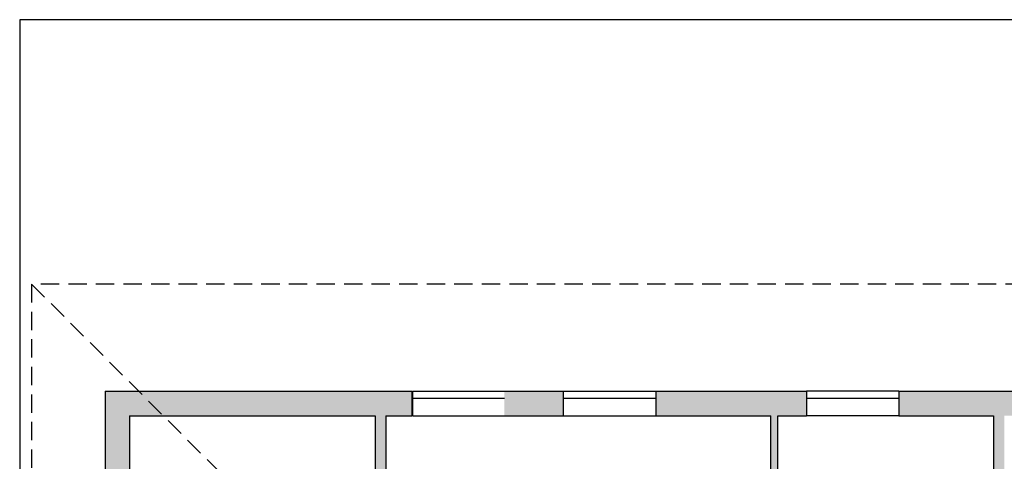
# Model space of a CAD drawing. Extents: x 203 to 8724, y -521 to 2449.
# Drawn here: x 203 to 1810, y 1728 to 2449 of the extents above; entities that cross this region are included whole.
import ezdxf

# ---------------------------------------------------------------- set-up
doc = ezdxf.new("R2010")
doc.units = 0
doc.linetypes.add('GESTRICHELT', pattern=[45, 30, -15])
for name, color, linetype in [('BAUCAD', 1, 'CONTINUOUS'), ('E00-OFFG-2000B00-FG', 4, 'CONTINUOUS'), ('E00-SCHF-200ABS0-SFR', 4, 'CONTINUOUS'), ('E00-WBI1-W0400', 7, 'CONTINUOUS'), ('E00-WBI4-W0400', 7, 'CONTINUOUS'), ('E00-WHI1-W0115', 7, 'CONTINUOUS'), ('E00-WHI1-W0175', 7, 'CONTINUOUS')]:
    doc.layers.add(name, color=color, linetype=linetype)

msp = doc.modelspace()

# ---------------------------------------------------------------- hatches: boundary and pattern name
at = {"layer": 'E00-SCHF-200ABS0-SFR'}
for points in [[(2136.2, 1833.4), (2108, 1861.7), (2088.2, 1842), (1638, 1842), (1638, 1802), (1792.5, 1802), (1792.5, 1235.6), (1810, 1235.6), (1810, 1260.6), (1927.8, 1260.6), (1942.9, 1245.5), (1955.2, 1257.9), (1935, 1278.1), (1810, 1278.1), (1810, 1802), (2104.8, 1802)], [(825, 1002), (825, 1042), (382, 1042), (382, 1802), (783, 1802), (783, 1042), (800.5, 1042), (800.5, 1802), (843, 1802), (843, 1842), (342, 1842), (342, 1002)], [(1090, 1842), (994, 1842), (994, 1802), (1090, 1802)], [(1241, 1802), (1487, 1802), (1487, 1842), (1241, 1842)], [(1487, 1842), (1391, 1842), (1391, 1802), (1487, 1802)], [(1565.5, 1260.6), (1565.5, 1272.1), (1440.5, 1272.1), (1440.5, 1802), (1429, 1802), (1429, 1193), (1440.5, 1193), (1440.5, 1260.6)]]:
    msp.add_hatch(color=256, dxfattribs=at).paths.add_polyline_path(points)

# ---------------------------------------------------------------- linework, layer by layer
at = {"layer": 'BAUCAD', "color": 5, "linetype": 'GESTRICHELT'}
for p, q in [((2247, 2016.9), (222, 2016.9)), ((222, 2016.9), (222, 745.4)), ((222, 2016.9), (857.8, 1381.1))]:
    msp.add_line(p, q, dxfattribs=at)
at = {"layer": 'BAUCAD'}
msp.add_lwpolyline([(202.5, -521.2), (4402.5, -521.2), (4402.5, 2448.8), (202.5, 2448.8), (202.5, -521.2)], dxfattribs=at)
at = {"layer": 'E00-OFFG-2000B00-FG'}
for p, q in [((1638, 1842), (1487, 1842)), ((994, 1830), (843, 1830)), ((1241, 1830), (1090, 1830)), ((1638, 1830), (1487, 1830)), ((1638, 1802), (1487, 1802))]:
    msp.add_line(p, q, dxfattribs=at)
at = {"layer": 'E00-WBI1-W0400'}
for p, q in [((342, 1842), (342, 1002)), ((342, 1842), (843, 1842)), ((844, 1842), (1241, 1842)), ((1241, 1842), (1487, 1842)), ((1638, 1842), (2088.2, 1842)), ((382, 1802), (382, 1042)), ((382, 1802), (783, 1802)), ((800.5, 1802), (843, 1802)), ((844, 1802), (1241, 1802)), ((1241, 1802), (1429, 1802)), ((1440.5, 1802), (1487, 1802)), ((1638, 1802), (1792.5, 1802))]:
    msp.add_line(p, q, dxfattribs=at)
at = {"layer": 'E00-WBI4-W0400'}
for p, q in [((843, 1842), (843, 1802)), ((844, 1842), (844, 1802)), ((1090, 1842), (1090, 1802)), ((1241, 1842), (1241, 1802)), ((1487, 1842), (1487, 1802)), ((1638, 1842), (1638, 1802))]:
    msp.add_line(p, q, dxfattribs=at)
at = {"layer": 'E00-WHI1-W0115'}
for p, q in [((1429, 1193), (1429, 1802)), ((1440.5, 1272.1), (1440.5, 1802))]:
    msp.add_line(p, q, dxfattribs=at)
at = {"layer": 'E00-WHI1-W0175'}
for p, q in [((783, 1802), (783, 1042)), ((800.5, 1802), (800.5, 1042)), ((1792.5, 1802), (1792.5, 1272.1))]:
    msp.add_line(p, q, dxfattribs=at)

doc.saveas('drawing.dxf')
